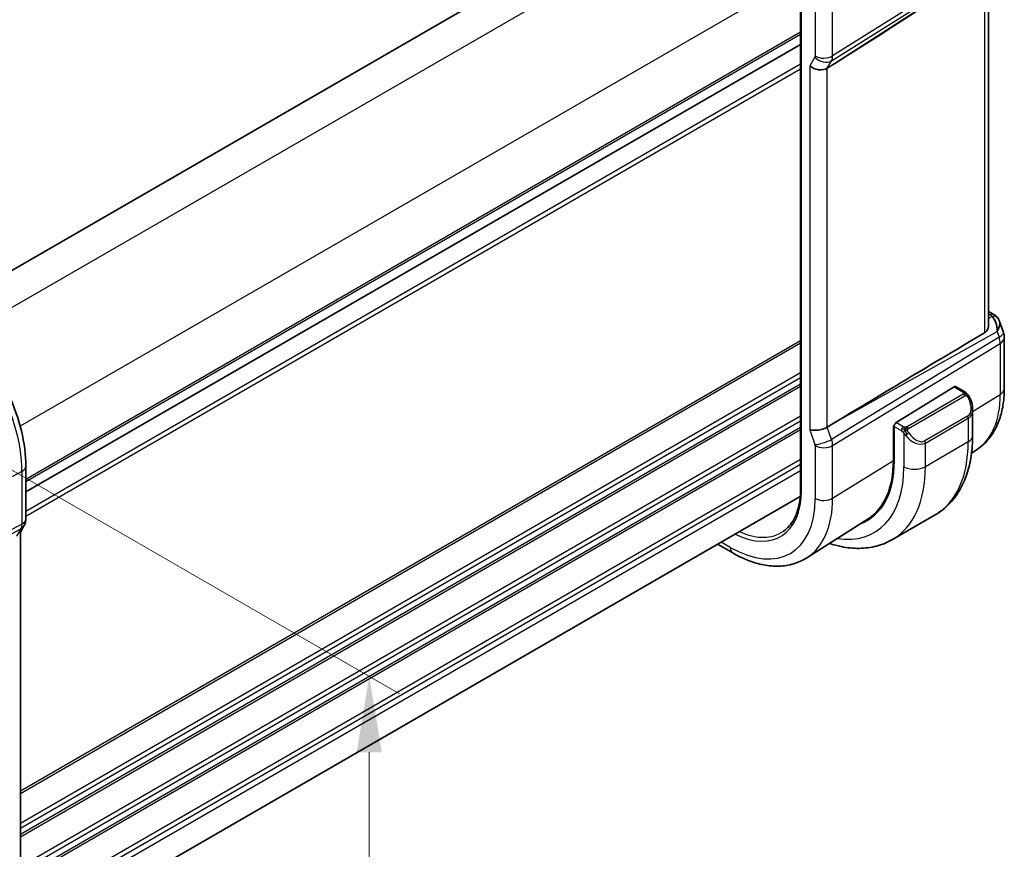
# Model space of a CAD drawing. Units: millimetres. Extents: x 29 to 3979, y 16 to 718.
# Drawn here: x 275 to 340, y 295 to 350 of the extents above; entities that cross this region are included whole.
import ezdxf

# ---------------------------------------------------------------- set-up
doc = ezdxf.new("R2010")
doc.units = ezdxf.units.MM
doc.header["$LTSCALE"] = 2
doc.layers.get('Defpoints').update_dxf_attribs({"lineweight": 25})
for name, color, linetype, lineweight in [('Dimension (ISO)', 7, 'Continuous', 18), ('Visible (ISO)', 7, 'Continuous', 35), ('Visible Narrow (ISO)', 7, 'Continuous', 25)]:
    doc.layers.add(name, color=color, linetype=linetype, lineweight=lineweight)
doc.styles.add('Note Text (TK)', font='txt')
doc.dimstyles.new('Default - Method 1b (TK)', dxfattribs={"dimscale": 2, "dimtxt": 2.5, "dimasz": 2.5, "dimexe": 1, "dimexo": 1.5, "dimgap": 1, "dimtad": 1, "dimtoh": 1, "dimrnd": 1e-08, "dimdsep": 46, "dimtxsty": 'Note Text (TK)', "dimcen": 0.09, "dimdle": 5, "dimclrd": 100, "dimclre": 100, "dimclrt": 7, "dimadec": 1, "dimazin": 1, "dimtfac": 1, "dimtmove": 0, "dimatfit": 3, "dimfxl": 1, "dimtolj": 1, "dimlwd": -1, "dimlwe": -1, "dimarcsym": 0})

# ---------------------------------------------------------------- blocks, each defined once
blk = doc.blocks.new('*D3')
at = {"layer": 'Defpoints', "color": 0}
for p in [(261.683, 327.663), (261.683, 277.857), (298.453, 256.628)]:
    blk.add_point(p, dxfattribs=at)
at = {"layer": 'Dimension (ISO)', "color": 100}
for p, q in [((264.683, 325.931), (300.453, 305.279)), ((298.453, 301.434), (298.453, 261.628)), ((264.683, 276.124), (300.453, 255.473))]:
    blk.add_line(p, q, dxfattribs=at)
for points in [[(297.619, 301.434), (299.286, 301.434), (298.453, 306.434)], [(297.619, 261.628), (299.286, 261.628), (298.453, 256.628)]]:
    blk.add_solid(points, dxfattribs=at)
at = {"layer": 'Dimension (ISO)', "color": 7, "insert": (294.413, 278.525), "char_height": 5, "attachment_point": 4, "rotation": 90, "style": 'Note Text (TK)'}
blk.add_mtext('\\A1;{\\Q30.000;\\W0.816;\\H0.816x;61}', dxfattribs=at)

msp = doc.modelspace()

# ---------------------------------------------------------------- linework, layer by layer
at = {"layer": 'Visible (ISO)'}
for p, q in [((321.2601, 360.0184), (270.1259, 330.4961)), ((339.3268, 353.3713), (339.3268, 329.6396)), ((326.9169, 351.4484), (326.9169, 318.7885)), ((326.9169, 348.1383), (275.7919, 318.6213)), ((326.9169, 348.1383), (275.7919, 318.6213)), ((329.1697, 346.8806), (328.6807, 346.573)), ((339.3268, 330.5098), (339.6627, 330.3159)), ((340.054, 329.8619), (340.3077, 329.1298)), ((340.3627, 328.8024), (340.3627, 325.4355)), ((337.0479, 325.5473), (333.2263, 323.1812)), ((337.7585, 325.2046), (337.1444, 325.5592)), ((338.2727, 322.3147), (338.2727, 324.0551)), ((329.1697, 323.1814), (328.6807, 322.8835)), ((333.0414, 322.9614), (333.0987, 322.9969)), ((333.0414, 320.6752), (333.0414, 322.9614)), ((333.0899, 322.9334), (333.0899, 320.6472)), ((334.1573, 322.0374), (334.158, 322.0378)), ((338.5046, 321.3688), (338.2033, 321.1772)), ((275.7919, 320.3055), (275.7919, 316.8295)), ((326.8968, 318.3074), (275.7919, 288.8019)), ((335.8052, 317.0998), (332.9768, 315.4668)), ((331.3815, 316.8397), (327.3344, 314.2664)), ((275.6698, 316.3651), (275.3857, 315.873)), ((275.4383, 315.9642), (275.4383, 292.2899)), ((321.4464, 315.1606), (322.4477, 314.5824))]:
    msp.add_line(p, q, dxfattribs=at)
msp.add_arc((339.3627, 328.8024), 1, 359.999997, 19.106603, dxfattribs=at)
for centre, major_axis, ratio, start_param, end_param in [((374.9402, 377.4969), (-51.1716, -33.8267), 0.011111, 0.4563028, 0.7498289), ((328.0956, 347.0422), (-0.7867, 0.2108), 0.6885003, 0.9678301, 2.573533), ((339.2299, 329.1859), (0.0694, 1.1108), 0.5888858, 4.7619669, 5.8683628), ((339.4127, 329.8829), (0.25, 0.433), 0.5773502, 6.2824007, 6.2831853), ((339.2299, 329.1859), (-0.7615, -0.777), 0.4678247, 2.0173556, 2.9111427), ((339.5447, 329.7709), (0.4028, 0.2962), 0.7615373, 6.2823021, 6.2826915), ((374.9402, 349.2411), (-51.1717, -29.5491), 0.0119736, 5.4825426, 5.8126238), ((337.0479, 325.384), (0.0949, 0.1761), 0.5568605, 6.266909, 7.0523072), ((337.2727, 324.5333), (0.7542, -1.0308), 0.6370667, 0.7163953, 0.7189592), ((333.2263, 323.0179), (-0.0949, -0.1761), 0.5568605, 3.9107145, 5.4815109), ((328.0956, 323.0444), (-0.7979, -0.1343), 0.4311662, 0.7129603, 2.3186632), ((330.1309, 325.9482), (2.8, -4.8498), 0.5773503, 0.4559349, 0.4559469), ((331.1209, 326.5197), (2.7, -4.6765), 0.5773503, 0.1199457, 0.1201883), ((331.8987, 326.9688), (2.75, -4.7631), 0.5773503, 6.1263373, 6.1266482), ((331.1209, 326.5197), (2.7885, -4.8298), 0.5773503, 0.1386494, 0.1388673), ((331.1208, 326.5198), (2.7001, -4.6767), 0.5773503, 0.1932984, 0.1933007), ((327.0197, 324.1519), (4.2923, -7.4344), 0.5773503, 6.1814734, 7.0685834), ((327.0197, 324.1519), (4.258, -7.3751), 0.5773503, 0.0246952, 0.7853981), ((327.1611, 324.2335), (4.2888, -7.4284), 0.5773503, 6.1814219, 6.2914008)]:
    msp.add_ellipse(centre, major_axis=major_axis, ratio=ratio, start_param=start_param, end_param=end_param, dxfattribs=at)
for points, knots in [([(269.7905, 330.7002), (270.4399, 330.3253), (271.0747, 329.8408), (272.2716, 328.7007), (272.8335, 328.045), (273.8393, 326.6204), (274.2831, 325.8518), (275.0139, 324.2685), (275.3008, 323.454), (275.6897, 321.8474), (275.7919, 321.0554), (275.7919, 320.3055)], [4.712389, 4.712389, 4.712389, 4.712389, 5.0265482, 5.0265482, 5.3407075, 5.3407075, 5.6548668, 5.6548668, 5.969026, 5.969026, 6.2831853, 6.2831853, 6.2831853, 6.2831853]), ([(339.6629, 330.3157), (339.7617, 330.2586), (339.8514, 330.186), (339.9315, 330.0877), (339.9396, 330.0773), (339.9474, 330.0667)], [0, 0, 0, 0, 0.036907997, 0.036907997, 0.041171687, 0.041171687, 0.041171687, 0.041171687]), ([(339.0581, 329.1075), (339.1343, 329.1529), (339.1993, 329.2242), (339.2918, 329.3966), (339.3182, 329.4974), (339.3261, 329.6057), (339.3266, 329.6225), (339.3265, 329.6395)], [0.0013314, 0.0013314, 0.0013314, 0.0013314, 0.034774715, 0.034774715, 0.06954943, 0.06954943, 0.075731741, 0.075731741, 0.075731741, 0.075731741]), ([(337.7585, 325.2046), (337.7995, 325.1809), (337.8348, 325.1556), (337.8946, 325.1046), (337.9178, 325.0812), (337.9396, 325.0556)], [0, 0, 0, 0, 0.015644225, 0.015644225, 0.025822442, 0.025822442, 0.025822442, 0.025822442]), ([(337.9396, 325.0556), (337.9463, 325.0477), (337.9532, 325.0395), (337.9689, 325.0194), (337.9777, 325.0073), (338.0116, 324.958), (338.0345, 324.9191), (338.0673, 324.8577), (338.0782, 324.8355), (338.0889, 324.8133)], [0, 0, 0, 0, 0.003167832, 0.003167832, 0.007657944, 0.007657944, 0.021147108, 0.021147108, 0.028545311, 0.028545311, 0.028545311, 0.028545311]), ([(340.3627, 325.4355), (340.3627, 325.0953), (340.3404, 324.763), (340.2479, 324.1199), (340.1778, 323.809), (339.9862, 323.2153), (339.8647, 322.9325), (339.5672, 322.4045), (339.391, 322.1594), (338.9852, 321.7212), (338.7555, 321.5284), (338.5046, 321.3688)], [0, 0, 0, 0, 0.15214058, 0.15214058, 0.30428115, 0.30428115, 0.45642173, 0.45642173, 0.6085623, 0.6085623, 0.76070288, 0.76070288, 0.76070288, 0.76070288]), ([(338.089, 324.8132), (338.1711, 324.6416), (338.231, 324.4567), (338.2676, 324.2066), (338.2729, 324.1399), (338.2729, 324.0741)], [0, 0, 0, 0, 0.057136377, 0.057136377, 0.077740215, 0.077740215, 0.077740215, 0.077740215]), ([(335.8052, 317.0998), (336.1325, 317.2888), (336.4336, 317.5226), (336.9686, 318.064), (337.2026, 318.3713), (337.5995, 319.0417), (337.7627, 319.4047), (338.021, 320.1735), (338.1162, 320.5793), (338.242, 321.4242), (338.2727, 321.8633), (338.2727, 322.3147)], [5.4977872, 5.4977872, 5.4977872, 5.4977872, 5.65486682, 5.65486682, 5.81194645, 5.81194645, 5.96902607, 5.96902607, 6.12610569, 6.12610569, 6.28318531, 6.28318531, 6.28318531, 6.28318531]), ([(326.9169, 318.7885), (326.9169, 318.5311), (326.9005, 318.2841), (326.8357, 317.8168), (326.7873, 317.5964), (326.6606, 317.1871), (326.5823, 316.9982), (326.3986, 316.6555), (326.2932, 316.5016), (326.0582, 316.2309), (325.9285, 316.114), (325.7878, 316.0158)], [0, 0, 0, 0, 0.14718644, 0.14718644, 0.29437288, 0.29437288, 0.44155933, 0.44155933, 0.58874577, 0.58874577, 0.73593221, 0.73593221, 0.73593221, 0.73593221]), ([(275.7913, 316.8121), (275.7892, 316.7137), (275.7717, 316.6145), (275.7205, 316.4675), (275.6966, 316.4151), (275.668, 316.3655)], [0.002042723, 0.002042723, 0.002042723, 0.002042723, 0.031803073, 0.031803073, 0.049036546, 0.049036546, 0.049036546, 0.049036546]), ([(328.8227, 315.2127), (329.0833, 315.1268), (329.3442, 315.057), (330.0019, 314.924), (330.3979, 314.8839), (331.177, 314.8924), (331.5601, 314.9414), (332.2965, 315.134), (332.6495, 315.2779), (332.9768, 315.4668)], [4.92370916, 4.92370916, 4.92370916, 4.92370916, 5.02654827, 5.02654827, 5.18362791, 5.18362791, 5.34070756, 5.34070756, 5.4977872, 5.4977872, 5.4977872, 5.4977872]), ([(322.4477, 314.5824), (322.7827, 314.3891), (323.1215, 314.2248), (323.8016, 313.9605), (324.1428, 313.8605), (324.8217, 313.7318), (325.1594, 313.7032), (325.8217, 313.7249), (326.1465, 313.7754), (326.7671, 313.9597), (327.0627, 314.0937), (327.3344, 314.2664)], [4.71238898, 4.71238898, 4.71238898, 4.71238898, 4.87440767, 4.87440767, 5.03642636, 5.03642636, 5.19844505, 5.19844505, 5.36046374, 5.36046374, 5.52248243, 5.52248243, 5.52248243, 5.52248243])]:
    msp.add_open_spline(points, degree=3, knots=knots, dxfattribs=at)
msp.add_open_spline([(339.9474, 330.0666), (339.9935, 330.004), (340.0297, 329.9328), (340.053, 329.8606)], degree=3, dxfattribs=at)
at = {"layer": 'Visible Narrow (ISO)'}
for p, q in [((323.2799, 358.735), (271.8861, 329.0628)), ((328.9596, 347.0562), (340.0195, 354.0128)), ((339.8867, 353.7827), (329.1697, 346.8806)), ((339.0581, 353.1983), (339.0581, 329.1075)), ((326.8154, 352.6113), (275.4216, 322.9391)), ((336.5966, 352.1347), (329.0342, 347.3781)), ((326.9755, 318.7068), (326.9755, 351.3667)), ((327.8835, 350.8425), (327.8835, 347.3665)), ((329.0342, 347.3781), (329.0342, 350.8541)), ((326.9169, 348.9548), (275.7919, 319.4378)), ((326.9169, 348.7915), (275.7919, 319.2745)), ((327.8685, 347.3021), (327.5299, 346.7156)), ((328.0346, 347.1507), (328.0343, 347.1505)), ((328.6807, 346.573), (328.9596, 347.0562)), ((326.9169, 346.8319), (275.7919, 317.3149)), ((326.9169, 346.5053), (275.7919, 316.9883)), ((327.5299, 346.7156), (327.5299, 322.7178)), ((328.6807, 322.8835), (328.6807, 346.573)), ((339.3268, 330.3547), (339.4251, 330.298)), ((339.557, 330.186), (339.3268, 330.0567)), ((340.0195, 328.8167), (328.9596, 322.0783)), ((329.1697, 323.1814), (339.8867, 329.2002)), ((339.8867, 329.2002), (340.0195, 328.8167)), ((326.9169, 328.5832), (275.4383, 298.8621)), ((326.9169, 328.4199), (275.4383, 298.6988)), ((329.0342, 321.6703), (340.0941, 328.4087)), ((340.0941, 328.4087), (340.0941, 325.0417)), ((326.9169, 326.4603), (275.4383, 296.7392)), ((326.9169, 326.1337), (275.4383, 296.4126)), ((326.9169, 325.7255), (275.4383, 296.0043)), ((326.9169, 325.5622), (275.4383, 295.841)), ((337.0479, 325.5473), (337.6585, 325.1947)), ((337.6566, 325.0535), (333.9432, 322.9096)), ((334.0432, 322.804), (337.7566, 324.948)), ((338.2727, 323.9141), (340.0941, 325.0417)), ((326.9169, 323.6026), (275.4383, 293.8814)), ((337.9384, 323.6112), (335.11, 321.9782)), ((338.2582, 323.9051), (338.2589, 323.9055)), ((326.9169, 323.276), (275.4383, 293.5548)), ((333.6987, 322.9085), (333.2263, 323.1812)), ((335.1514, 321.8389), (337.9798, 323.4718)), ((337.9798, 323.4718), (337.9798, 321.9065)), ((326.9169, 322.8678), (275.4383, 293.1466)), ((326.9169, 322.7045), (275.4383, 292.9833)), ((327.5299, 322.7178), (327.8685, 321.7403)), ((328.9596, 322.0783), (328.6807, 322.8835)), ((333.0414, 322.8797), (333.0899, 322.8518)), ((333.0899, 322.9334), (333.5573, 322.6635)), ((333.7372, 322.4829), (333.7372, 320.2735)), ((327.8835, 321.6587), (327.8835, 318.1826)), ((328.999, 321.947), (328.999, 321.947)), ((329.0342, 318.1942), (329.0342, 321.6703)), ((337.9798, 321.9065), (335.1514, 320.2735)), ((335.1514, 320.2735), (335.1514, 321.8389)), ((328.2828, 321.5335), (328.2828, 321.5335)), ((326.9169, 320.7449), (275.7864, 291.2247)), ((326.9169, 320.4183), (275.7919, 290.9012)), ((329.0342, 318.1942), (333.0414, 320.6752)), ((275.5375, 319.9677), (272.1491, 318.1435)), ((275.5375, 319.9677), (275.5375, 316.4917)), ((326.9169, 320.01), (275.7919, 290.493)), ((275.5375, 316.4917), (263.6772, 310.2154)), ((263.6026, 309.8935), (275.4629, 316.1698)), ((275.4629, 316.1698), (275.1839, 315.6867)), ((322.2821, 314.9487), (321.6807, 315.2959))]:
    msp.add_line(p, q, dxfattribs=at)
for centre, major_axis, ratio, start_param, end_param in [((327.742, 347.4482), (0.1001, -0.1732), 0.577184, 0.3213192, 0.7846792), ((328.4342, 347.6287), (0.6928, -0.4), 0.7745967, 4.2918547, 5.8975576), ((328.4492, 347.6931), (0.8, 0), 0.5773503, 3.9269908, 5.5326938), ((328.3076, 347.7748), (-0.526, 0.8505), 0.5894188, 3.4458372, 3.9091972), ((269.3707, 323.5281), (4.3605, -7.5527), 0.5773503, 0.7853982, 2.3561945), ((339.4127, 329.8829), (0.25, 0.433), 0.5773502, 0, 0.7504916), ((339.0654, 330.1117), (-0.5334, 0.0614), 0.540156, 3.606641, 4.0361349), ((339.5447, 329.7709), (0.4028, 0.2962), 0.7615373, 6.2826913, 7.3168402), ((339.3627, 328.8024), (0.9449, 0.3273), 0.2581989, 5.3878179, 6.2831853), ((339.3627, 328.8024), (0.5203, -0.854), 0.601884, 0.7716184, 1.2349784), ((339.3627, 328.8024), (1, 0), 0.5773503, 5.5326938, 6.2831853), ((337.6566, 324.8902), (-0.1, 0.1732), 0.5773503, 5.105088, 5.4977871), ((337.6585, 325.0314), (0.1, 0.1732), 0.5773502, 0, 0.7853982), ((337.6566, 324.8902), (-0.1, 0.1732), 0.5773503, 4.7123889, 5.105088), ((334.3276, 328.3711), (4.0776, -7.0625), 0.5773503, 0.0246952, 0.7853981), ((339.3627, 325.4355), (1, 0), 0.5773503, 5.5326938, 6.2831853), ((337.3727, 324.591), (0.5657, -0.9798), 0.5773503, 0, 1.4375338), ((337.9086, 324.7268), (0.1804, 0.0863), 0.0544843, 0.2190708, 0.9574235), ((337.9086, 324.7268), (0.1804, 0.0863), 0.0544843, 0.0019283, 0.2190708), ((337.8384, 323.5535), (0.1, -0.1732), 0.5773503, 0.7853981, 1.5707963), ((337.2727, 324.5333), (0.7542, -1.0308), 0.6370667, 6.2141823, 6.9995806), ((333.6987, 322.7452), (0.1, 0.1732), 0.5773502, 1.5707964, 2.3561945), ((333.6987, 322.7452), (0.1, 0.1732), 0.5773502, 0.7853982, 1.5707964), ((333.9588, 322.4464), (-0.165, -0.1131), 0.0544844, 0.7074638, 1.4458164), ((334.4443, 322.9003), (0.7542, -1.0308), 0.6370667, 4.7766486, 6.2141823), ((333.9432, 322.7463), (0.1, -0.1732), 0.5773503, 1.9634953, 2.3561944), ((333.9588, 322.4464), (-0.165, -0.1131), 0.0544844, 1.4458165, 2.1841691), ((333.9432, 322.7463), (0.1, -0.1732), 0.5773503, 1.5707963, 1.9634953), ((334.5443, 322.958), (0.5657, -0.9798), 0.5773503, 4.8456516, 6.2831853), ((337.2727, 322.3147), (1, 0), 0.5773503, 5.4977872, 6.2831853), ((328.4342, 322.0669), (0.7559, 0.2619), 0.2581989, 3.782115, 5.3878179), ((327.742, 321.7403), (0.1001, -0.1732), 0.5775162, 0.7849662, 1.2483262), ((328.4491, 321.9853), (-0.8, 0), 0.5773503, 0.7853982, 2.3911011), ((328.3076, 322.0669), (-0.5162, 0.8565), 0.5970427, 3.9160689, 4.3794289), ((335.01, 321.9205), (0.1, -0.1732), 0.5773503, 0.7853981, 1.5707963), ((330.5552, 326.1931), (5.25, -9.0933), 0.5773503, 0, 0.7853981), ((274.9919, 320.3055), (0.8, 0), 0.5773503, 5.4628806, 6.2831853), ((327.0197, 324.1519), (4.75, -8.2272), 0.5773503, 5.8487187, 7.0685834), ((327.7268, 324.5601), (5.25, -9.0933), 0.5773503, 0, 0.7853981), ((334.4443, 320.6817), (-1, 0), 0.5773503, 0.7853982, 2.3561945), ((322.2821, 321.4166), (3.3188, -5.7483), 0.5773503, 5.565451, 7.0685834), ((327.1169, 318.7885), (-0.2, 0), 0.5773503, 0, 0.7853982), ((322.2821, 321.4166), (3.9608, -6.8603), 0.5773503, 5.4977871, 7.0685834), ((322.8675, 321.7546), (4.3605, -7.5527), 0.5773503, 0.0246952, 0.7853981), ((328.4491, 318.5092), (-0.8, 0), 0.5773503, 0.7853982, 2.3911011), ((274.8504, 316.9112), (0.4742, -0.8804), 0.5647932, 0.3387621, 0.8021221), ((274.9919, 316.8295), (0.8, 0), 0.5773503, 5.4628806, 6.2831853), ((274.977, 316.7651), (0.6928, -0.4), 0.7745967, 5.8277444, 6.2823478), ((322.4136, 321.4925), (3.219, -5.5755), 0.5773503, 5.6017071, 6.3326512), ((322.8477, 315.2753), (-0.4, -0.6928), 0.5773502, 5.4977872, 6.2831853)]:
    msp.add_ellipse(centre, major_axis=major_axis, ratio=ratio, start_param=start_param, end_param=end_param, dxfattribs=at)
for points, knots in [([(337.7154, 325.1244), (337.7151, 325.1148), (337.7122, 325.1051), (337.707, 325.0961), (337.7018, 325.0874), (337.6943, 325.0793), (337.6853, 325.0721), (337.6843, 325.0713), (337.6832, 325.0705), (337.6821, 325.0696), (337.674, 325.0636), (337.6651, 325.0584), (337.6566, 325.0535)], [0.5, 0.5, 0.5, 0.5, 0.6699894, 0.6699894, 0.6699894, 0.83656608, 0.83656608, 0.83656608, 0.85622576, 0.85622576, 0.85622576, 1, 1, 1, 1]), ([(337.6585, 325.1947), (337.6642, 325.1914), (337.67, 325.188), (337.6757, 325.1842), (337.6813, 325.1805), (337.6868, 325.1764), (337.6917, 325.1719), (337.6967, 325.1674), (337.7011, 325.1625), (337.7047, 325.1574), (337.7084, 325.1522), (337.7111, 325.1468), (337.7129, 325.1413), (337.7147, 325.1357), (337.7155, 325.1299), (337.7154, 325.1244)], [0, 0, 0, 0, 0.10026775, 0.10026775, 0.10026775, 0.19847065, 0.19847065, 0.19847065, 0.29651622, 0.29651622, 0.29651622, 0.39628078, 0.39628078, 0.39628078, 0.5, 0.5, 0.5, 0.5]), ([(337.7566, 324.948), (337.7694, 324.9553), (337.7827, 324.9628), (337.797, 324.9664), (337.811, 324.9699), (337.8262, 324.9695), (337.842, 324.965), (337.8588, 324.9602), (337.8763, 324.9509), (337.892, 324.9394)], [0, 0, 0, 0, 0.16464555, 0.16464555, 0.16464555, 0.3268563, 0.3268563, 0.3268563, 0.5, 0.5, 0.5, 0.5]), ([(337.892, 324.9394), (337.9019, 324.9321), (337.9117, 324.9236), (337.9214, 324.914), (337.9309, 324.9046), (337.9402, 324.8942), (337.9492, 324.8828), (337.9577, 324.8721), (337.9656, 324.861), (337.9728, 324.8499), (337.9801, 324.8386), (337.9867, 324.8273), (337.9926, 324.8163), (337.9985, 324.8053), (338.0037, 324.7946), (338.0086, 324.7845)], [0.5, 0.5, 0.5, 0.5, 0.60524772, 0.60524772, 0.60524772, 0.707891, 0.707891, 0.707891, 0.80414857, 0.80414857, 0.80414857, 0.90207429, 0.90207429, 0.90207429, 1, 1, 1, 1]), ([(337.9114, 325.0715), (337.9231, 325.0689), (337.9322, 325.0642), (337.9395, 325.0556), (337.9396, 325.0556)], [0, 0, 0, 0, 0.33333333, 0.33440188, 0.33440188, 0.33440188, 0.33440188]), ([(333.5573, 322.6635), (333.5622, 322.6607), (333.5713, 322.6546), (333.5829, 322.6453), (333.5904, 322.6393), (333.5989, 322.6322), (333.608, 322.6242), (333.616, 322.6173), (333.6243, 322.6098), (333.6328, 322.6016), (333.6408, 322.5939), (333.649, 322.5856), (333.6569, 322.5771), (333.6649, 322.5685), (333.6727, 322.5597), (333.6802, 322.5511), (333.6884, 322.5417), (333.6961, 322.5326), (333.7032, 322.5243)], [0, 0, 0, 0, 0.19035453, 0.19035453, 0.19035453, 0.31386322, 0.31386322, 0.31386322, 0.42140608, 0.42140608, 0.42140608, 0.52396797, 0.52396797, 0.52396797, 0.62813475, 0.62813475, 0.62813475, 0.74172688, 0.74172688, 0.74172688, 0.74172688]), ([(333.8211, 322.8757), (333.8128, 322.8757), (333.8045, 322.876), (333.7962, 322.8767), (333.7881, 322.8775), (333.78, 322.8785), (333.7723, 322.88), (333.7646, 322.8814), (333.7572, 322.8832), (333.7502, 322.8852), (333.7434, 322.8872), (333.737, 322.8895), (333.7309, 322.8921), (333.7295, 322.8926), (333.7282, 322.8932), (333.7269, 322.8937), (333.7223, 322.8958), (333.7179, 322.8979), (333.7138, 322.9001), (333.7085, 322.9029), (333.7035, 322.9057), (333.6987, 322.9085)], [0.5, 0.5, 0.5, 0.5, 0.58502424, 0.58502424, 0.58502424, 0.66947181, 0.66947181, 0.66947181, 0.75324782, 0.75324782, 0.75324782, 0.83626522, 0.83626522, 0.83626522, 0.85443497, 0.85443497, 0.85443497, 0.91835525, 0.91835525, 0.91835525, 1, 1, 1, 1]), ([(333.7032, 322.5243), (333.7105, 322.5157), (333.7172, 322.5078), (333.7227, 322.501), (333.7292, 322.4931), (333.7342, 322.4868), (333.7372, 322.4829)], [0.74172688, 0.74172688, 0.74172688, 0.74172688, 0.86054632, 0.86054632, 0.86054632, 1, 1, 1, 1]), ([(333.7372, 322.4829), (333.7381, 322.4817), (333.7397, 322.4797), (333.7417, 322.477), (333.746, 322.4714), (333.7526, 322.4626), (333.7604, 322.4524), (333.7662, 322.4449), (333.7727, 322.4365), (333.7794, 322.4279), (333.7857, 322.4198), (333.7923, 322.4114), (333.7985, 322.4034), (333.8054, 322.3946), (333.812, 322.3862), (333.8179, 322.379), (333.8274, 322.367), (333.8348, 322.3579), (333.8374, 322.3546)], [0.00000014, 0.00000014, 0.00000014, 0.00000014, 0.09424462, 0.09424462, 0.09424462, 0.29608497, 0.29608497, 0.29608497, 0.44613462, 0.44613462, 0.44613462, 0.58843853, 0.58843853, 0.58843853, 0.74422937, 0.74422937, 0.74422937, 1, 1, 1, 1]), ([(333.9432, 322.9096), (333.9392, 322.9072), (333.935, 322.9049), (333.9306, 322.9025), (333.9262, 322.9001), (333.9215, 322.8978), (333.9164, 322.8955), (333.9114, 322.8932), (333.906, 322.8911), (333.9002, 322.889), (333.8945, 322.887), (333.8884, 322.8851), (333.8821, 322.8835), (333.8758, 322.8818), (333.8692, 322.8804), (333.8626, 322.8792), (333.8558, 322.8781), (333.849, 322.8772), (333.8422, 322.8766), (333.8351, 322.876), (333.828, 322.8757), (333.8211, 322.8757)], [0, 0, 0, 0, 0.07187067, 0.07187067, 0.07187067, 0.14250295, 0.14250295, 0.14250295, 0.21256871, 0.21256871, 0.21256871, 0.28268769, 0.28268769, 0.28268769, 0.35348445, 0.35348445, 0.35348445, 0.42564648, 0.42564648, 0.42564648, 0.5, 0.5, 0.5, 0.5]), ([(333.9833, 322.6819), (333.9824, 322.6906), (333.982, 322.6992), (333.9822, 322.7075), (333.9824, 322.7157), (333.9832, 322.7237), (333.9845, 322.7312), (333.9859, 322.7386), (333.9879, 322.7456), (333.9904, 322.7519), (333.993, 322.7583), (333.9961, 322.764), (333.9996, 322.769), (334.0029, 322.7736), (334.0064, 322.7777), (334.0105, 322.7815), (334.0153, 322.786), (334.0209, 322.7903), (334.0268, 322.7941), (334.0321, 322.7976), (334.0376, 322.8008), (334.0432, 322.804)], [0.5, 0.5, 0.5, 0.5, 0.57172447, 0.57172447, 0.57172447, 0.6426242, 0.6426242, 0.6426242, 0.71336021, 0.71336021, 0.71336021, 0.78457822, 0.78457822, 0.78457822, 0.85049403, 0.85049403, 0.85049403, 0.92879556, 0.92879556, 0.92879556, 1, 1, 1, 1]), ([(334.0588, 322.5041), (334.0543, 322.5107), (334.0497, 322.5174), (334.0452, 322.5245), (334.0406, 322.5316), (334.0359, 322.5391), (334.0314, 322.5471), (334.0268, 322.5552), (334.0222, 322.5637), (334.0178, 322.5726), (334.0135, 322.5815), (334.0093, 322.5907), (334.0055, 322.6), (334.0016, 322.6093), (333.9981, 322.6187), (333.9952, 322.628), (333.9922, 322.6373), (333.9896, 322.6464), (333.9877, 322.6554), (333.9857, 322.6644), (333.9842, 322.6732), (333.9833, 322.6819)], [0, 0, 0, 0, 0.071275, 0.071275, 0.071275, 0.14246065, 0.14246065, 0.14246065, 0.21364074, 0.21364074, 0.21364074, 0.28489899, 0.28489899, 0.28489899, 0.35632005, 0.35632005, 0.35632005, 0.42799051, 0.42799051, 0.42799051, 0.5, 0.5, 0.5, 0.5])]:
    msp.add_open_spline(points, degree=3, knots=knots, dxfattribs=at)
for points in [[(337.9114, 325.0715), (337.8997, 325.0742), (337.8726, 325.075), (337.7951, 325.0551), (337.7366, 325.0248), (337.7108, 325.0098)], [(337.9114, 325.0715), (337.8949, 325.085), (337.8624, 325.1062), (337.7908, 325.1266), (337.7386, 325.1269), (337.7154, 325.1244)], [(337.9114, 325.0715), (337.9085, 325.078), (337.9011, 325.091), (337.883, 325.1126), (337.8539, 325.1391), (337.8086, 325.173), (337.7757, 325.1947), (337.7585, 325.2046)], [(337.9114, 325.0715), (337.9162, 325.0607), (337.9216, 325.0396), (337.9126, 324.9949), (337.8989, 324.958), (337.892, 324.9394)], [(337.9114, 325.0715), (337.9213, 325.0635), (337.9409, 325.0453), (337.972, 325.0082), (338.008, 324.9557), (338.0502, 324.8835), (338.0725, 324.8371), (338.0836, 324.8132)], [(333.8073, 322.7016), (333.7987, 322.7036), (333.7815, 322.708), (333.7538, 322.7173), (333.722, 322.7307), (333.6836, 322.7502), (333.6399, 322.7766), (333.6131, 322.7947), (333.5987, 322.8029)], [(333.8073, 322.7016), (333.7939, 322.6847), (333.7701, 322.6515), (333.7329, 322.583), (333.7103, 322.5404), (333.7032, 322.5243)], [(333.8073, 322.7016), (333.8036, 322.7224), (333.8001, 322.7605), (333.8061, 322.8258), (333.8167, 322.8623), (333.8211, 322.8757)], [(333.8073, 322.7016), (333.813, 322.7089), (333.8249, 322.7235), (333.845, 322.746), (333.8686, 322.7701), (333.8971, 322.7963), (333.9307, 322.8236), (333.9653, 322.8476), (333.9863, 322.8595), (333.9974, 322.8659)], [(333.8073, 322.7016), (333.8243, 322.6978), (333.8569, 322.6925), (333.9193, 322.6887), (333.9637, 322.6852), (333.9833, 322.6819)], [(333.8073, 322.7016), (333.8088, 322.6927), (333.8128, 322.6744), (333.8214, 322.644), (333.8344, 322.6087), (333.8531, 322.5667), (333.8794, 322.5173), (333.9116, 322.467), (333.9331, 322.4385), (333.9443, 322.4234)]]:
    msp.add_open_spline(points, degree=3, dxfattribs=at)

# ---------------------------------------------------------------- dimensions: what is measured, and where the dimension line sits
at = {"layer": 'Dimension (ISO)', "color": 100}
dim = msp.add_linear_dim(base=(298.4526, 256.6276), p1=(261.683, 327.6628), p2=(261.683, 277.8565), angle=90, text='{\\Q30.000;\\W0.816;\\H0.816x;<>}', dimstyle='Default - Method 1b (TK)', override={"dimtoh": 0, "dimdec": 2, "dimlfac": 1.224745, "dimtp": 0, "dimtm": 0, "dimtdec": 2, "dimtofl": 0, "dimatfit": 1}, dxfattribs=at)
dim.commit()
dim.dimension.update_dxf_attribs({"geometry": '*D3', "text_midpoint": (298.4526, 281.5307), "dimtype": 160})

doc.saveas('drawing.dxf')
